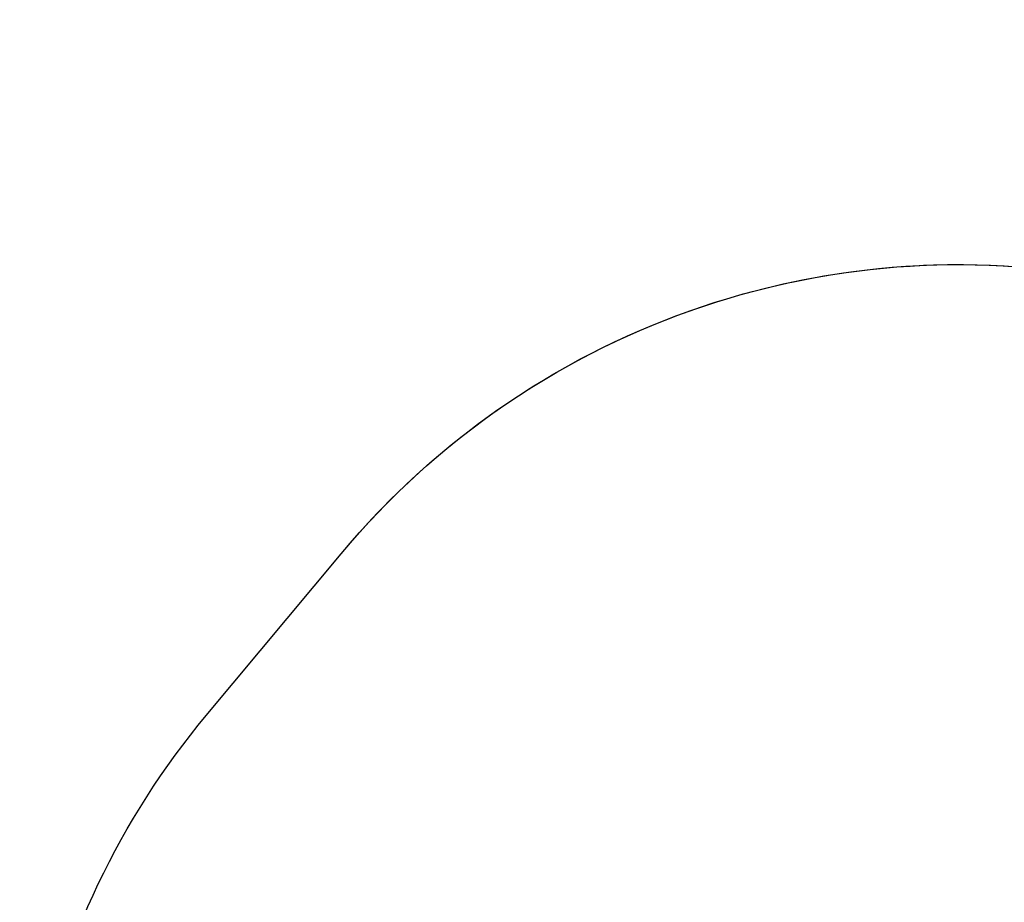
# Model space of a CAD drawing. Units: centimetres. Extents: x -1020 to 2140, y -4605 to -2375.
# Drawn here: x -285 to -3, y -3666 to -3413 of the extents above; entities that cross this region are included whole.
import ezdxf

# ---------------------------------------------------------------- set-up
doc = ezdxf.new("R2010")
doc.units = ezdxf.units.CM
doc.layers.add('VP-DIM', color=7, linetype='Continuous')
doc.layers.add('VP-HIC', color=6, linetype='Continuous')
doc.layers.add('VP-EQ', color=7, linetype='Continuous', true_color=0x8a3492)
doc.dimstyles.new('Strefa', dxfattribs={"dimtxt": 14, "dimasz": 20, "dimexe": 20, "dimexo": 50, "dimgap": 20, "dimtad": 0, "dimdec": 0, "dimzin": 0, "dimdsep": 46, "dimtxsty": 'Standard', "dimcen": 0.09, "dimadec": 0, "dimazin": 0, "dimtfac": 1, "dimtdec": 4, "dimtofl": 0, "dimtmove": 0, "dimatfit": 3, "dimfxl": 70, "dimfxlon": 1, "dimtolj": 1, "dimtzin": 0, "dimarcsym": 0})

# ---------------------------------------------------------------- blocks, each defined once
blk = doc.blocks.new('*D49')
at = {"layer": 'Defpoints', "color": 0}
for p in [(1548.88, -2425.02), (-284.74, -3759.7), (1548.88, -4098.34)]:
    blk.add_point(p, dxfattribs=at)
at = {"layer": 'VP-DIM', "color": 0, "lineweight": -2}
for p, q in [((-284.74, -2525.02), (-284.74, -2375.02)), ((1548.88, -2525.02), (1548.88, -2375.02)), ((-234.74, -2425.02), (567.44, -2425.02)), ((1498.88, -2425.02), (707.44, -2425.02))]:
    blk.add_line(p, q, dxfattribs=at)
at = {"layer": 'VP-DIM', "color": 0}
for points in [[(-234.74, -2416.69), (-234.74, -2433.35), (-284.74, -2425.02)], [(1498.88, -2433.35), (1498.88, -2416.69), (1548.88, -2425.02)]]:
    blk.add_solid(points, dxfattribs=at)
at = {"layer": 'VP-DIM', "color": 0, "insert": (637.44, -2425.02), "char_height": 30, "attachment_point": 5}
blk.add_mtext('\\A1;1834', dxfattribs=at)
blk = doc.blocks.new('*D50')
at = {"layer": 'Defpoints', "color": 0}
for p in [(1448.29, -2538.81), (-79.11, -3887.56), (1448.29, -4097.25)]:
    blk.add_point(p, dxfattribs=at)
at = {"layer": 'VP-DIM', "color": 0, "lineweight": -2}
for p, q in [((-79.11, -2638.81), (-79.11, -2488.81)), ((1448.29, -2638.81), (1448.29, -2488.81)), ((-29.11, -2538.81), (575.52, -2538.81)), ((1398.29, -2538.81), (710.52, -2538.81))]:
    blk.add_line(p, q, dxfattribs=at)
at = {"layer": 'VP-DIM', "color": 0}
for points in [[(-29.11, -2530.48), (-29.11, -2547.14), (-79.11, -2538.81)], [(1398.29, -2547.14), (1398.29, -2530.48), (1448.29, -2538.81)]]:
    blk.add_solid(points, dxfattribs=at)
at = {"layer": 'VP-DIM', "color": 0, "insert": (643.02, -2538.81), "char_height": 30, "attachment_point": 5}
blk.add_mtext('\\A1;1530', dxfattribs=at)
blk = doc.blocks.new('1745_2d')
at = {"layer": 'VP-EQ', "color": 7}
blk.add_lwpolyline([(1048.55, -3999.13, -0.41415), (836.44, -3999.15), (812.11, -3974.83), (797.84, -3974.83), (773.58, -3982.7, -0.272118), (546, -3932.33), (498.96, -3888.57, -0.058931), (463.99, -3847.38), (449.31, -3847.38, -0.007337), (444.32, -3847.31), (444.32, -3880.14, -0.327803), (325.16, -4042.36, -0.307723), (185.68, -4137.18), (100.48, -4137.18, -0.219769), (-13.72, -4084.44), (-42.17, -4084.44, -0.299327), (-179.89, -3993.88, -0.084111), (-211, -3954.6, -0.114889), (-263.28, -3864.32), (-274.73, -3826.83, -0.252962), (-231.41, -3612.43), (-192.83, -3566.15, -0.273553), (27.77, -3487.65, -0.129961), (5.56, -3403.64)], format="xyb", dxfattribs=at)

msp = doc.modelspace()

# ---------------------------------------------------------------- linework, layer by layer
at = {"layer": 'VP-HIC', "color": 5}
msp.add_lwpolyline([(-263.28, -3864.32), (-274.73, -3826.83, -0.252962), (-231.41, -3612.43), (-192.83, -3566.15, -0.283968), (36.47, -3489.52), (82.33, -3500.3, -0.587717), (192.34, -3886.83), (119.34, -3959.83, -0.565954)], format="xyb", close=True, dxfattribs=at)

# ---------------------------------------------------------------- block references
at = {"layer": 'VP-EQ', "color": 0}
msp.add_blockref('1745_2d', (0, 0), dxfattribs=at)

# ---------------------------------------------------------------- dimensions: what is measured, and where the dimension line sits
at = {"layer": 'VP-DIM', "color": 0}
dim = msp.add_linear_dim(base=(1548.88, -2425.02), p1=(-284.74, -3759.7), p2=(1548.88, -4098.34), dimstyle='Strefa', override={"dimtxt": 30, "dimasz": 50, "dimexe": 50, "dimexo": 80, "dimfxl": 100}, dxfattribs=at)
dim.commit()
dim.dimension.update_dxf_attribs({"geometry": '*D49', "text_midpoint": (637.44, -2425.02), "dimtype": 160})
dim = msp.add_linear_dim(base=(1448.29, -2538.81), p1=(-79.11, -3887.56), p2=(1448.29, -4097.25), text='1530', dimstyle='Strefa', override={"dimtxt": 30, "dimasz": 50, "dimexe": 50, "dimexo": 80, "dimfxl": 100}, dxfattribs=at)
dim.commit()
dim.dimension.update_dxf_attribs({"geometry": '*D50', "text_midpoint": (643.02, -2538.81), "dimtype": 160})

doc.saveas('drawing.dxf')
